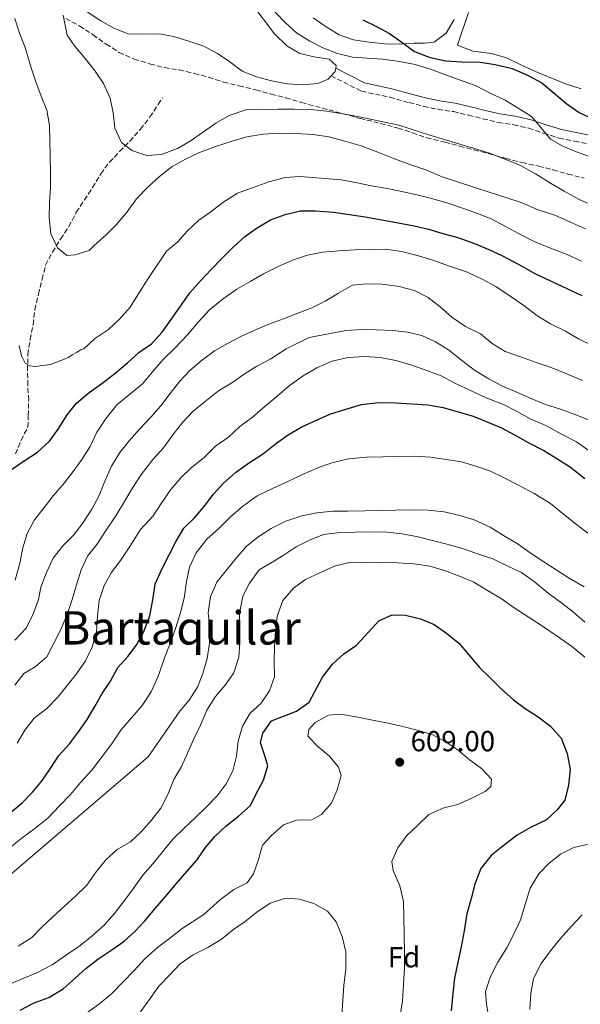
# Model space of a CAD drawing. Units: metres. Extents: x 628300 to 631766, y 4708796 to 4711176.
# Drawn here: x 629117 to 629310, y 4709944 to 4710284 of the extents above; entities that cross this region are included whole.
import ezdxf
from ezdxf.enums import TextEntityAlignment as Align

# ---------------------------------------------------------------- set-up
doc = ezdxf.new("R2010")
doc.units = ezdxf.units.M
doc.header["$MEASUREMENT"] = 0
doc.linetypes.add('DGN Style 3', pattern=[2.435890702152634, 1.739921930109024, -0.6959687720436097])
for name, color, linetype, lineweight in [('Barranco lineal', 142, 'DGN Style 3', 13), ('Camino', 7, 'DGN Style 3', 0), ('Cota de punto acotado terreno', 7, 'Continuous', 0), ('Curva de nivel directora', 30, 'Continuous', 30), ('Curva de nivel intermedia', 30, 'Continuous', 0), ('Etiqueta de zona arbolada', 92, 'Continuous', 0), ('Línea de cambio de uso (parcela vista)', 92, 'Continuous', 0), ('Margen derecho', 7, 'Continuous', 0), ('Punto acotado terreno (símbolo)', 7, 'Continuous', 0), ('Texto de Área (paraje) menor', 7, 'Continuous', 0), ('Vaguada', 142, 'DGN Style 3', 13), ('Zona arbolada', 92, 'DGN Style 3', 0)]:
    doc.layers.add(name, color=color, linetype=linetype, lineweight=lineweight)
doc.styles.add('Style-Arial', font='arial.ttf')

# ---------------------------------------------------------------- blocks, each defined once
blk = doc.blocks.new('5PATER')
at = {"layer": 'Barranco lineal', "linetype": 'Continuous', "lineweight": 0}
h = blk.add_hatch(color=51, dxfattribs=at)
edge = h.paths.add_edge_path()
edge.add_ellipse((0, 0), major_axis=(-0.1095731443231308, -0.1110710700762829), ratio=0.9994222409660317, start_angle=0, end_angle=360)

msp = doc.modelspace()

# ---------------------------------------------------------------- linework, layer by layer
at = {"layer": 'Camino', "color": 7, "linetype": 'DGN Style 3', "lineweight": 0}
msp.add_polyline3d([(629224.3500000014, 4710264.340000001, 532.1900000000023), (629234.8500000001, 4710259.050000002, 532.7200000000013), (629244.5899999987, 4710256.970000002, 532.5399999999936), (629251.2600000007, 4710255.100000001, 532.0099999999948), (629256.2199999985, 4710253.84, 532.0099999999948), (629261.2099999995, 4710252.800000001, 531.479999999996), (629266.5399999982, 4710252.010000002, 531.300000000003), (629271.82, 4710250.779999999, 531.1199999999953), (629276.7199999972, 4710249.53, 530.9400000000024), (629281.9299999997, 4710248.280000002, 530.9400000000024), (629287.2899999997, 4710247.480000001, 530.7599999999949), (629292.5199999999, 4710246.27, 530.7599999999949), (629297.6000000006, 4710244.600000001, 530.4100000000036), (629303.0599999989, 4710242.890000002, 530.2299999999959), (629308.2699999991, 4710241.859999999, 529.3399999999966), (629313.3999999987, 4710240.830000001, 528.9900000000054)], dxfattribs=at)
at = {"layer": 'Curva de nivel directora', "color": 30, "linetype": 'Continuous', "lineweight": 30, "flags": 128}
for points, elevation in [([(629235.3199999994, 4710283.710000001), (629240.029999999, 4710281.350000001), (629244.5099999983, 4710278.980000001), (629248.7899999986, 4710275.95), (629253.0699999991, 4710272.690000001), (629258.2199999989, 4710270.78), (629263.7899999989, 4710269.54), (629269.5800000003, 4710269.2), (629275.8099999997, 4710269.090000001), (629280.9299999983, 4710268.29), (629286.7399999998, 4710266.84), (629292.3300000001, 4710264.49), (629297.0499999984, 4710261.910000001), (629301.3299999988, 4710258.430000001), (629305.6200000005, 4710254.720000001), (629309.9000000008, 4710251.689999999), (629315.0499999984, 4710249.330000001), (629320.6399999985, 4710247.210000004), (629325.7799999994, 4710245.740000002)], 525.0000000000001), ([(629114.0299999996, 4710128.650000001), (629118.4199999995, 4710131.62), (629123.0300000006, 4710134.590000001), (629127.1900000003, 4710138.439999999), (629130.2300000002, 4710142.500000001), (629133.2499999999, 4710147.440000001), (629136.52, 4710151.5), (629140.9000000008, 4710155.130000002), (629145.2899999986, 4710158.320000002), (629149.6699999995, 4710161.730000001), (629154.0499999982, 4710165.369999999), (629157.989999999, 4710168.99), (629162.3799999988, 4710171.960000001), (629166.0899999992, 4710176.030000002), (629169.129999999, 4710180.300000003), (629172.1599999999, 4710184.58), (629175.629999999, 4710189.529999999), (629179.1200000002, 4710193.590000001), (629183.0499999997, 4710197.660000001), (629186.5399999989, 4710201.279999999), (629190.4699999985, 4710205.130000001), (629194.6300000001, 4710208.980000001), (629198.7999999989, 4710211.940000001), (629203.419999999, 4710214.690000001), (629208.4999999995, 4710216.560000001), (629213.8099999981, 4710217.76), (629218.9199999999, 4710217.850000001), (629225.1499999993, 4710217.300000001), (629230.7199999995, 4710216.51), (629236.0700000004, 4710215.710000002), (629241.8700000008, 4710214.699999999), (629247.4400000009, 4710213.689999999), (629253.0199999998, 4710212.680000001), (629257.9299999983, 4710211.430000001), (629262.839999999, 4710209.960000001), (629268.4299999992, 4710208.500000001), (629273.7899999992, 4710206.600000001), (629278.72, 4710204.460000004), (629283.4299999995, 4710202.320000002), (629289.0399999998, 4710199.310000001)], 550.0000000000001), ([(629289.0399999998, 4710199.310000001), (629294.8699999992, 4710196.08), (629300.0300000003, 4710193.720000003), (629305.8499999985, 4710190.939999999), (629310.7900000003, 4710188.580000001)], 550.0000000000001), ([(629113.4500000007, 4710010.180000001), (629117.8299999994, 4710013.810000001), (629121.3200000008, 4710017.430000002), (629124.8099999998, 4710021.49), (629127.6199999994, 4710025.76), (629130.4299999991, 4710030.04), (629134.1399999994, 4710034.100000001), (629137.1799999994, 4710038.16), (629140.2199999992, 4710042.430000001), (629142.8099999998, 4710046.92), (629145.3899999993, 4710051.41), (629148.2100000001, 4710055.690000001), (629150.7899999993, 4710060.4), (629154.2800000008, 4710064.24), (629157.3200000006, 4710068.290000001), (629159.6899999998, 4710072.780000002), (629161.8099999988, 4710078.15), (629162.8300000003, 4710083.730000001), (629163.6199999994, 4710089.08), (629165.9799999996, 4710094.230000002), (629168.3400000001, 4710098.939999999), (629170.9199999995, 4710103.87), (629173.51, 4710108.369999999), (629177.2200000003, 4710111.99), (629180.4900000005, 4710115.820000002), (629183.7499999994, 4710120.100000001), (629187.2299999995, 4710123.939999999), (629191.3899999993, 4710127.570000002), (629196.2199999995, 4710130.990000002), (629201.0599999985, 4710134.190000001), (629205.6599999985, 4710137.830000003), (629209.8299999994, 4710140.789999999), (629214.2300000006, 4710143.310000002), (629219.2999999998, 4710145.619999999), (629223.9299999991, 4710147.710000001), (629229.0199999985, 4710149.350000001), (629234.7699999996, 4710151.01), (629240.7499999988, 4710151.779999999), (629246.54, 4710151.66), (629252.3200000002, 4710151.320000002), (629257.66, 4710150.970000003), (629263.0099999988, 4710149.950000001), (629268.1499999998, 4710148.490000002), (629273.2899999984, 4710147.020000001), (629278.4400000006, 4710144.890000001), (629283.139999999, 4710142.970000001), (629287.6299999994, 4710140.61), (629292.5699999991, 4710137.800000003), (629297.719999999, 4710135.230000002), (629302.2199999985, 4710132.42), (629306.9399999991, 4710129.390000002), (629311.899999999, 4710125.470000001)], 575.0000000000001), ([(629117.0899999995, 4709942.230000001), (629121.9399999998, 4709944.760000001), (629127.0099999993, 4709946.630000002), (629131.8499999985, 4709949.600000001), (629136.0100000004, 4709953.230000001), (629139.7299999997, 4709956.630000002), (629143.9000000005, 4709959.810000001), (629148.2900000004, 4709962.779999999), (629152.8999999993, 4709965.970000001), (629156.6199999988, 4709969.37), (629160.1100000001, 4709972.990000002), (629163.5900000002, 4709977.280000002), (629167.2999999984, 4709981.560000001), (629170.9999999999, 4709985.850000001), (629174.699999999, 4709990.140000002), (629177.9699999992, 4709993.980000002), (629181, 4709998.250000001), (629184.2700000001, 4710002.090000001), (629187.9899999995, 4710005.710000002), (629192.3700000005, 4710009.120000001), (629196.53, 4710012.750000001), (629198.459999999, 4710016.79), (629201.0399999984, 4710021.500000002), (629202.5099999993, 4710026.420000001), (629201.5700000004, 4710029.51), (629199.9299999998, 4710034.369999999), (629200.7599999991, 4710037.720000003), (629203.7899999999, 4710042), (629207.3199999994, 4710043.390000001), (629212.3999999999, 4710045.260000002), (629216.7899999998, 4710048.449999999), (629218.73, 4710052.040000001), (629221.3099999994, 4710056.980000001), (629224.7899999995, 4710061.480000001), (629228.7199999989, 4710065.11), (629233.12, 4710068.070000002), (629237.2599999995, 4710072.590000001), (629240.7499999988, 4710076.430000002), (629245.38, 4710078.520000001), (629250.0499999992, 4710078.380000004), (629255.1799999991, 4710077.130000001), (629259.8899999985, 4710075.210000001), (629264.1599999999, 4710072.180000001), (629268.4499999993, 4710068.699999999), (629271.8499999989, 4710064.760000002), (629275.4799999989, 4710060.380000004), (629279.1, 4710056.880000004), (629282.949999999, 4710052.95), (629287.2400000005, 4710049.250000001), (629291.2900000006, 4710046.210000002), (629295.79, 4710043.400000002), (629300.0700000004, 4710040.140000001), (629303.7000000003, 4710035.980000001), (629305.7900000003, 4710030.680000002), (629306.7800000004, 4710025.140000001), (629306.1999999993, 4710019.800000001), (629304.9599999988, 4710014.660000003), (629302.349999998, 4710011.28), (629298.6399999999, 4710007.880000004), (629293.3499999992, 4710005.350000001), (629288.4999999988, 4710002.59), (629284.1200000001, 4709999.180000001), (629279.5200000001, 4709995.550000001), (629276.0399999999, 4709991.040000001), (629273.9099999998, 4709985.670000002), (629272.6600000004, 4709980.75), (629271.2000000008, 4709975.390000002), (629270.1900000006, 4709969.600000001), (629269.1800000002, 4709964.02), (629267.9499999986, 4709958.220000002), (629266.9200000004, 4709953.310000001), (629266.3499999982, 4709947.970000001), (629265.7899999995, 4709941.960000004)], 600.0000000000001)]:
    msp.add_lwpolyline(points, dxfattribs=dict(at, elevation=elevation))
at = {"layer": 'Curva de nivel intermedia', "color": 30, "linetype": 'Continuous', "lineweight": 0, "flags": 128}
for points, elevation in [([(629115.2300000021, 4710284.100000001), (629116.8800000016, 4710279.019999999), (629118.7400000015, 4710274.16), (629120.8600000005, 4710267.09), (629122.5099999999, 4710262.230000001), (629124.3700000017, 4710257.369999999), (629126.2300000014, 4710252.51), (629127.2199999995, 4710247.190000001), (629127.310000001, 4710242.08), (629127.4000000004, 4710236.529999998), (629127.5000000009, 4710230.970000001), (629127.5900000005, 4710225.859999999), (629127.2400000017, 4710220.52), (629127.1100000021, 4710215.41)], 540.0000000000001), ([(629131.8799999997, 4710285.289999999), (629133.3300000003, 4710278.42), (629135.8400000005, 4710274.689999999), (629139.4700000006, 4710270.310000001), (629142.8900000004, 4710265.92), (629145.8499999996, 4710261.75), (629148.1600000008, 4710256.679999999), (629149.1399999999, 4710251.58), (629149.6800000007, 4710246.26), (629151.9900000019, 4710241.41), (629155.5900000005, 4710238.58), (629160.7300000014, 4710236.899999999), (629165.8400000011, 4710237.21), (629171.3600000021, 4710239.310000001), (629175.7600000009, 4710241.83), (629179.9299999995, 4710244.789999999), (629184.5400000006, 4710247.979999999), (629189.1600000008, 4710250.730000001), (629194.9100000019, 4710252.609999998), (629200.4599999995, 4710252.710000001), (629206.0200000008, 4710252.81), (629211.5700000006, 4710252.91), (629217.3500000008, 4710252.789999999), (629222.7000000018, 4710252.21), (629228.4999999999, 4710251.2), (629234.07, 4710250.189999999), (629238.9800000007, 4710249.17), (629247.6799999999, 4710247.319999999), (629258.4100000011, 4710243.949999999), (629263.7700000011, 4710242.269999999), (629268.6900000006, 4710240.8), (629273.8200000004, 4710239.329999999), (629278.9700000002, 4710237.65), (629284.5600000005, 4710235.520000001), (629289.7100000003, 4710233.390000001), (629294.8700000013, 4710230.59), (629300.0400000013, 4710227.349999999), (629304.7599999999, 4710224.539999999), (629309.9200000009, 4710221.74), (629315.7400000013, 4710219.179999999)], 535), ([(629204.9800000014, 4710286.349999998), (629208.6000000001, 4710282.630000001), (629212.4400000002, 4710279.150000001), (629216.9400000018, 4710276.34), (629221.4300000002, 4710273.970000001), (629226.5700000009, 4710272.060000001), (629231.7099999996, 4710270.82), (629236.8200000015, 4710270.460000001), (629242.1700000003, 4710270.109999999), (629247.9600000017, 4710269.329999999), (629253.3100000004, 4710268.310000001), (629258.6700000004, 4710266.619999998), (629263.8200000002, 4710264.720000001), (629274.3300000001, 4710260.9), (629279.7200000013, 4710258.109999998), (629284.4199999997, 4710255.970000001), (629288.9200000013, 4710253.16), (629293.4100000019, 4710250.349999999), (629296.8200000004, 4710246.400000001), (629300.000000001, 4710242.46), (629304.2600000014, 4710240.09), (629308.9599999997, 4710238.17), (629314.7800000003, 4710236.05)], 530.0000000000001), ([(629127.1100000021, 4710215.41), (629127.6500000008, 4710209.859999998), (629129.9599999997, 4710205.01), (629133.1200000002, 4710202.399999999), (629136.0000000015, 4710202.67), (629140.8700000019, 4710204.09), (629142.6100000008, 4710205.899999999), (629146.7700000005, 4710209.529999999), (629150.2700000008, 4710213.15), (629153.97, 4710217.439999999), (629157.22, 4710221.939999999), (629161.1500000017, 4710226.01), (629165.0900000001, 4710229.640000001), (629169.4700000011, 4710233.05), (629174.1000000001, 4710235.569999999), (629178.9500000004, 4710237.880000001), (629184.4700000013, 4710239.98), (629190.2100000012, 4710241.859999999), (629195.3000000007, 4710243.279999998), (629200.8399999995, 4710244.269999999), (629206.3899999994, 4710244.590000001), (629212.1699999997, 4710244.470000001), (629218.1800000002, 4710244.13), (629223.5300000011, 4710243.34), (629229.1100000001, 4710241.880000002), (629234.6900000013, 4710240.199999998), (629240.5099999995, 4710238.079999999), (629245.6600000015, 4710235.949999999), (629251.4800000021, 4710233.83), (629257.07, 4710231.92), (629262.6600000003, 4710229.579999999), (629268.2500000005, 4710227.679999999), (629273.6200000015, 4710225.989999999), (629279.2100000017, 4710224.09), (629284.5700000017, 4710222.410000001), (629289.9400000006, 4710220.720000001), (629295.7600000009, 4710218.159999999), (629301.5700000002, 4710216.26), (629306.9500000003, 4710213.91), (629312.1000000001, 4710211.559999999)], 540.0000000000001), ([(629116.6900000017, 4710171.369999998), (629117.5099999999, 4710167.84), (629118.8200000018, 4710165.230000001), (629120.4600000002, 4710164.31), (629122.2599999995, 4710164.15), (629124.8800000013, 4710164.460000002), (629127.51, 4710164.77), (629129.9599999997, 4710165.689999999), (629133.7300000006, 4710167.230000001), (629135.0400000003, 4710168.149999999), (629136.6800000009, 4710169.07), (629137.8299999998, 4710169.84), (629139.0200000012, 4710170.279999999), (629142.7300000016, 4710173.680000001), (629147.5700000006, 4710176.88), (629151.2800000011, 4710180.499999999), (629154.9900000015, 4710184.560000001), (629158.2300000002, 4710189.730000001), (629161.2600000012, 4710194.449999998), (629167.5399999998, 4710203.899999999), (629171.4800000006, 4710207.08), (629174.7500000005, 4710210.92), (629178.6900000012, 4710214.539999999), (629182.8600000021, 4710217.509999999), (629187.0300000006, 4710220.689999999), (629192.0799999998, 4710223.890000001), (629197.820000002, 4710225.989999999), (629202.9000000004, 4710227.859999998), (629208.4300000002, 4710229.289999999), (629213.5399999998, 4710229.609999998), (629220.8800000001, 4710229.069999999), (629227.7800000003, 4710228.52), (629233.3600000015, 4710227.509999999), (629238.2699999999, 4710226.480000001), (629243.6200000009, 4710225.470000001), (629248.7500000006, 4710224.449999999), (629254.3299999996, 4710223.210000001), (629259.4600000017, 4710221.970000001), (629264.6000000003, 4710220.5), (629269.9700000014, 4710218.600000001), (629274.8900000011, 4710216.91), (629279.5899999995, 4710214.99), (629284.5200000004, 4710212.41), (629289.240000001, 4710209.82), (629294.390000001, 4710207.25), (629299.99, 4710204.9), (629305.8100000003, 4710202.779999999), (629310.7400000012, 4710200.42)], 545), ([(629143.5200000005, 4710141.460000002), (629146.5500000014, 4710145.960000001), (629150.4699999997, 4710150.92), (629154.8500000007, 4710154.550000001), (629159.2300000016, 4710158.189999999), (629162.7099999996, 4710162.249999999), (629166.4199999999, 4710166.539999999), (629170.5700000008, 4710170.609999998), (629174.7200000014, 4710174.909999998), (629178.4200000007, 4710179.42), (629182.3400000011, 4710183.710000001), (629187.1600000003, 4710187.569999998), (629191.7699999993, 4710190.77), (629196.6100000006, 4710193.519999999), (629201.0200000006, 4710196.039999999), (629206.0800000011, 4710198.57), (629211.3800000006, 4710200.890000001), (629216.24, 4710202.529999999), (629221.3300000017, 4710203.51), (629227.1000000007, 4710204.06), (629232.6500000006, 4710204.38), (629237.9900000005, 4710204.470000002), (629243.1000000001, 4710204.560000001), (629248.6700000003, 4710203.77), (629254.4700000006, 4710202.319999998), (629259.8300000004, 4710200.630000001), (629265.2000000017, 4710198.73), (629271.0199999998, 4710196.829999999), (629276.390000001, 4710194.259999999), (629281.1100000015, 4710191.67), (629286.0500000013, 4710188.430000001), (629290.780000001, 4710185.180000001), (629295.2900000016, 4710181.699999999), (629300.000000001, 4710178.890000001), (629305.1599999999, 4710176.319999999), (629309.6500000004, 4710173.730000001), (629314.8099999991, 4710171.149999999)], 555.0000000000001), ([(629115.2300000021, 4710069.84), (629119.1500000004, 4710073.91), (629121.5100000007, 4710078.839999998), (629123.4300000007, 4710083.77), (629124.24, 4710088), (629126.150000001, 4710093.15), (629128.5100000014, 4710098.079999999), (629131.7700000004, 4710102.359999999), (629135.4800000006, 4710105.980000001), (629138.5200000005, 4710110.039999999), (629141.7700000004, 4710114.98), (629144.35, 4710119.7), (629146.2699999998, 4710124.619999999), (629148.6200000013, 4710129.77), (629151.4300000009, 4710134.49), (629154.6900000019, 4710138.550000002), (629158.4000000001, 4710142.619999999), (629162.0999999995, 4710146.679999999), (629165.5900000008, 4710150.519999999), (629168.8499999996, 4710154.800000001), (629172.1100000008, 4710159.079999999), (629175.6, 4710162.699999998), (629179.5400000005, 4710166.100000001), (629184.1500000017, 4710169.52), (629188.5500000005, 4710172.039999999), (629193.3899999997, 4710174.569999999), (629198.0299999999, 4710176.65), (629202.8800000002, 4710178.74), (629207.9600000008, 4710180.609999998), (629212.8100000012, 4710182.470000001), (629217.6700000004, 4710184.34), (629222.2999999995, 4710186.640000002), (629226.9199999997, 4710189.390000001), (629231.7600000009, 4710192.140000001), (629236.4200000013, 4710192.67), (629241.9800000002, 4710192.539999997), (629247.7699999993, 4710191.76), (629253.1300000015, 4710190.3), (629257.8400000011, 4710187.929999999), (629261.9000000001, 4710184.67), (629265.9600000015, 4710181.189999999), (629270.6799999999, 4710177.939999999), (629275.8400000011, 4710175.359999998), (629279.9000000001, 4710172.099999999), (629284.3900000006, 4710169.289999999), (629289.9800000008, 4710167.380000001), (629295.1300000006, 4710165.480000001), (629300.2699999993, 4710163.789999999), (629305.6400000005, 4710161.660000001), (629311.0200000005, 4710159.31)], 560), ([(629115.2800000012, 4710054.279999998), (629118.3200000012, 4710058.34), (629122.2800000019, 4710060.630000001), (629126.2200000002, 4710064.029999998), (629128.5899999995, 4710068.519999999), (629130.9500000001, 4710073.230000001), (629133.3000000013, 4710078.600000001), (629134.9900000012, 4710083.749999999), (629136.4500000007, 4710088.880000001), (629138.1400000005, 4710094.029999998), (629140.2800000019, 4710098.73), (629143.5400000006, 4710102.789999999), (629146.7900000006, 4710107.739999999), (629150.0300000017, 4710112.679999999), (629153.0600000003, 4710117.63), (629155.6500000008, 4710122.119999998), (629158.8899999997, 4710127.060000001), (629162.8100000002, 4710132.020000001), (629166.5099999993, 4710136.090000001), (629169.7700000005, 4710140.59), (629173.0300000017, 4710144.869999998), (629176.7399999998, 4710148.720000002), (629180.9000000019, 4710152.119999999), (629185.5000000016, 4710155.76), (629190.1200000019, 4710158.509999999), (629194.2900000005, 4710161.470000001), (629198.6900000017, 4710164.220000001), (629203.5399999997, 4710166.75), (629208.8100000002, 4710170.17), (629216.7400000006, 4710174.089999998), (629229.3700000016, 4710176.539999999), (629234.9200000016, 4710176.86), (629240.0300000012, 4710176.730000001), (629245.5900000001, 4710176.599999999), (629250.7100000009, 4710176.029999998), (629255.6300000005, 4710174.779999999), (629260.3300000011, 4710172.640000001)], 565.0000000000001), ([(629260.3300000011, 4710172.640000001), (629264.8300000007, 4710169.83), (629269.3300000001, 4710166.350000001), (629273.8400000005, 4710162.869999998), (629278.7800000003, 4710159.849999998), (629283.2700000008, 4710157.480000001), (629288.6500000008, 4710155.13), (629293.5700000006, 4710152.999999999), (629298.2700000011, 4710151.079999999), (629303.4200000009, 4710149.390000001), (629308.7800000008, 4710147.49), (629313.7100000017, 4710145.569999999)], 565.0000000000001), ([(629116.0800000015, 4710034.289999999), (629118.6600000008, 4710038.779999999), (629121.9300000009, 4710042.84), (629126.3099999997, 4710046.249999999), (629130.02, 4710050.09), (629133.2900000003, 4710054.15), (629136.5500000013, 4710058.21), (629139.5800000001, 4710062.710000002), (629141.9400000003, 4710067.42), (629143.4100000011, 4710072.56), (629143.7500000007, 4710078.119999998), (629144.3299999996, 4710083.460000001), (629146.0100000005, 4710088.609999998), (629148.6000000011, 4710093.099999999), (629151.86, 4710097.599999999), (629154.890000001, 4710102.100000001), (629158.5600000012, 4710107.939999999), (629162.9300000009, 4710112.689999998), (629165.7400000005, 4710116.959999999), (629168.9900000005, 4710121.680000001), (629172.4800000017, 4710125.75), (629176.1900000023, 4710129.369999999), (629180.5799999998, 4710132.779999998), (629184.5100000015, 4710136.630000001), (629188.9000000014, 4710139.820000002), (629192.8300000009, 4710143.439999999), (629197.2200000008, 4710146.630000002), (629201.5999999995, 4710150.489999999), (629205.7600000014, 4710153.889999999), (629209.9200000011, 4710157.519999999), (629214.7500000013, 4710160.939999999), (629219.3700000015, 4710163.689999999), (629224.6700000011, 4710166.009999998), (629230.2000000009, 4710167.220000001), (629235.9699999999, 4710167.539999999), (629241.3099999997, 4710167.189999999), (629246.6699999997, 4710166.17), (629251.7999999993, 4710164.71), (629257.3899999997, 4710162.81), (629262.3200000004, 4710160.890000001), (629266.8100000009, 4710158.529999999), (629272.6300000013, 4710155.74), (629277.79, 4710153.390000001), (629283.8300000018, 4710151.050000001), (629288.3200000002, 4710148.679999999), (629293.0300000019, 4710146.100000001), (629298.4100000019, 4710143.75), (629304.0100000009, 4710140.730000001), (629308.9500000008, 4710138.149999999), (629314.1299999997, 4710134.470000001)], 570.0000000000001), ([(629115.3000000014, 4710090.509999998), (629116.9800000022, 4710096.319999999), (629118.0000000015, 4710101.67), (629119.4600000011, 4710106.590000001), (629122.0499999993, 4710111.3), (629125.3100000005, 4710115.58), (629128.5700000017, 4710119.640000001), (629132.2700000008, 4710123.929999999), (629135.3100000008, 4710127.980000001), (629138.3500000006, 4710132.029999999), (629141.1600000003, 4710136.529999998), (629143.5200000005, 4710141.460000002)], 555.0000000000001), ([(629189.61, 4710112.270000001), (629193.7699999998, 4710115.9), (629198.8200000012, 4710119.55), (629204.1000000007, 4710122.09), (629209.1800000012, 4710124.4), (629214.4699999996, 4710126.939999999), (629219.7600000004, 4710129.250000001), (629224.6200000019, 4710130.889999999), (629230.3700000007, 4710132.329999999), (629236.5900000012, 4710132.880000001), (629242.1400000012, 4710132.979999999), (629247.2500000009, 4710133.07), (629253.4700000014, 4710133.180000001), (629258.5899999999, 4710132.829999999), (629264.1599999999, 4710132.039999999), (629269.2899999997, 4710131.24), (629274.2100000017, 4710129.77), (629279.3500000003, 4710128.079999999), (629284.0599999998, 4710125.720000002), (629289.2099999996, 4710123.140000001), (629294.3799999997, 4710120.34), (629299.99, 4710116.890000001), (629304.5000000005, 4710113.189999999), (629309.0100000012, 4710109.710000001), (629313.2900000014, 4710106.449999999)], 580.0000000000001), ([(629191.6399999995, 4710098.079999999), (629195.1199999996, 4710102.140000001), (629199.0600000003, 4710105.320000002), (629203.6800000004, 4710108.289999999), (629208.7499999999, 4710110.819999999), (629214.2700000008, 4710112.699999999), (629219.3700000015, 4710113.679999998), (629224.9100000003, 4710114.220000002), (629230.0199999998, 4710114.310000001), (629236.0200000014, 4710114.42), (629241.1300000009, 4710114.51), (629246.690000002, 4710114.609999998), (629252.6900000012, 4710114.710000001), (629257.8000000009, 4710114.579999999), (629263.3700000009, 4710114.009999999), (629268.7199999997, 4710112.769999999), (629273.6399999994, 4710111.3), (629279.2400000007, 4710108.73), (629284.4100000008, 4710105.490000002), (629288.9000000012, 4710102.9), (629292.9600000003, 4710099.859999998), (629297.680000001, 4710096.829999999), (629301.9500000002, 4710094.02), (629306.4500000018, 4710091.21), (629311.6100000006, 4710088.189999999)], 585), ([(629113.1600000003, 4709998.01), (629117.7700000012, 4710001.650000001), (629122.1600000011, 4710004.840000001), (629126.7600000012, 4710008.48), (629130.4699999993, 4710012.539999999), (629134.3899999999, 4710016.609999998), (629137.8800000012, 4710020.679999999), (629141.7999999995, 4710024.970000001), (629145.0600000005, 4710029.249999999), (629148.5400000007, 4710033.980000001), (629151.7900000007, 4710038.699999999), (629155.49, 4710042.99), (629159.1900000013, 4710047.28), (629162.2200000001, 4710052.000000001), (629164.7900000005, 4710057.600000001), (629166.9100000017, 4710063.639999999), (629169.0300000008, 4710069.24), (629170.7200000006, 4710074.16), (629172.4100000003, 4710079.300000001), (629173.6599999998, 4710084.21), (629174.440000002, 4710089.999999999), (629175.4700000002, 4710094.909999999), (629177.8300000007, 4710099.84), (629181.5200000008, 4710104.57), (629185.6800000005, 4710108.430000001), (629189.61, 4710112.270000001)], 580.0000000000001), ([(629116.4200000013, 4709964.289999997), (629121.0400000013, 4709967.260000001), (629124.5300000005, 4709970.869999998), (629128.2499999999, 4709974.27), (629132.4000000005, 4709978.13), (629136.1199999999, 4709981.519999999), (629140.0500000016, 4709985.37), (629143.3100000004, 4709989.880000001), (629146.7900000006, 4709994.160000001), (629150.51, 4709997.560000001), (629155.1300000001, 4710000.31), (629158.8499999995, 4710003.71), (629162.3300000018, 4710007.769999999), (629165.5900000008, 4710011.83), (629167.9600000001, 4710016.539999999), (629170.0900000001, 4710021.689999999), (629172.6800000007, 4710026.180000001), (629174.820000002, 4710030.880000001), (629176.9500000001, 4710035.810000001), (629179.3100000003, 4710040.519999999), (629181.4400000004, 4710045.670000001), (629184.4700000013, 4710050.390000002), (629187.7400000015, 4710054.23), (629190.7800000012, 4710058.500000001), (629192.4599999998, 4710063.869999999), (629192.8100000008, 4710068.99), (629192.5, 4710074.31), (629192.850000001, 4710079.649999999), (629193.8700000002, 4710085.01), (629196.2300000006, 4710089.489999999), (629199.4900000017, 4710094), (629203.4500000002, 4710096.289999999), (629207.8400000001, 4710099.029999998), (629212.2400000012, 4710101.999999999), (629216.8600000013, 4710104.3), (629221.7200000006, 4710106.17), (629227.4900000019, 4710106.939999999), (629232.5999999992, 4710107.029999998), (629238.5899999995, 4710107.130000002), (629243.7100000003, 4710106.999999999), (629248.8300000011, 4710106.420000001), (629254.4100000003, 4710105.41), (629259.3200000008, 4710104.160000001), (629264.2300000016, 4710102.92), (629269.3700000001, 4710101.449999999), (629274.2899999998, 4710099.76), (629280.1000000013, 4710097.859999999), (629285.26, 4710095.289999999), (629289.9600000007, 4710093.15), (629294.4700000013, 4710089.889999999), (629299.2000000009, 4710085.970000001), (629303.9300000005, 4710082.5), (629307.9800000007, 4710079.46), (629311.8200000008, 4710075.970000001)], 590.0000000000001), ([(629069.7500000006, 4709951.46), (629161.2800000013, 4710029.529999998), (629172.1199999996, 4710045.279999999), (629175.3800000009, 4710049.109999998), (629178.1900000004, 4710053.61), (629180.1100000005, 4710058.310000001), (629181.5800000012, 4710063.449999999), (629182.3700000002, 4710068.8), (629182.4999999999, 4710074.130000001), (629181.9700000001, 4710079.240000002), (629182.7600000014, 4710084.810000001), (629184.8899999993, 4710089.730000001), (629188.1500000004, 4710093.789999999), (629191.6399999995, 4710098.079999999)], 585), ([(629112.6600000017, 4709950.880000001), (629117.74, 4709952.970000001), (629122.8099999994, 4709955.060000001), (629128.1000000001, 4709957.819999999), (629132.7100000011, 4709961.009999999), (629137.3200000002, 4709964.209999999), (629141.7000000011, 4709967.619999998), (629146.0799999998, 4709971.469999999), (629149.5700000012, 4709975.529999998), (629153.0400000003, 4709980.039999999), (629156.0800000001, 4709984.100000001), (629159.3300000001, 4709988.820000002), (629162.8200000013, 4709992.659999999), (629166.3000000014, 4709996.939999999), (629169.7800000017, 4710001.230000001), (629173.500000001, 4710004.850000001), (629177.4400000017, 4710008.48), (629181.370000001, 4710012.319999999), (629185.0800000015, 4710016.169999998), (629188.1200000013, 4710020.220000001), (629190.4800000016, 4710024.710000001), (629191.7300000011, 4710029.84), (629192.3000000011, 4710034.970000001), (629193.7699999998, 4710040.099999999), (629196.3600000002, 4710044.59), (629200.0800000018, 4710047.99), (629203.1100000005, 4710052.269999999), (629204.8000000003, 4710057.189999999), (629204.7100000009, 4710062.300000001), (629204.8400000005, 4710067.640000001), (629205.1900000013, 4710072.980000001), (629205.7700000004, 4710078.099999999), (629207.6700000003, 4710083.470000001), (629211.3800000006, 4710087.759999999), (629215.5500000014, 4710090.720000001), (629220.4000000019, 4710093.029999999), (629225.4700000013, 4710095.34), (629230.5600000008, 4710096.539999999), (629235.6700000004, 4710096.630000001), (629241.2300000016, 4710096.51), (629247.2300000007, 4710096.389999999), (629253.0199999998, 4710096.05), (629258.3700000008, 4710095.249999999), (629263.5000000006, 4710093.789999999), (629268.6500000004, 4710091.880000001), (629273.5800000012, 4710089.739999999), (629278.2900000007, 4710086.939999999), (629283.0100000014, 4710084.130000002), (629287.5100000009, 4710080.880000002), (629292.6800000009, 4710077.630000002), (629297.6299999995, 4710074.390000001), (629302.3600000015, 4710071.130000002), (629307.3100000002, 4710067.67), (629311.8200000008, 4710063.970000001)], 595.0000000000001), ([(629139.9500000009, 4709941.130000001), (629144.5599999999, 4709944.550000001), (629148.7199999995, 4709947.96), (629152.6500000014, 4709952.03), (629156.3600000016, 4709955.869999997), (629160.070000002, 4709959.939999998), (629164.4500000008, 4709963.789999999), (629168.6100000005, 4709966.980000001), (629173.0000000005, 4709970.390000001), (629180.4700000003, 4709975.189999999), (629186.1600000011, 4709980.400000001), (629190.760000001, 4709983.820000002), (629195.3900000001, 4709986.119999998), (629197.5600000005, 4709989.269999998), (629199.2500000005, 4709994.189999999), (629200.7200000011, 4709999.099999999), (629203.7699999998, 4710002.489999999), (629207.9299999995, 4710006.119999999), (629212.3500000007, 4710007.76), (629217.6799999994, 4710007.849999999), (629220.9800000007, 4710009.689999999), (629224.4699999999, 4710013.529999998), (629226.3899999999, 4710018.23), (629227.8600000006, 4710023.140000001), (629226.9199999997, 4710026.019999999), (629223.7400000012, 4710029.74), (629219.9000000011, 4710032.999999999), (629216.2800000003, 4710036.720000001), (629216.6900000015, 4710038.949999999), (629218.8700000007, 4710041.429999998), (629223.4900000008, 4710043.960000001), (629227.7100000009, 4710044.26), (629233.5, 4710043.25), (629238.6299999999, 4710042.230000001), (629243.9900000019, 4710041.210000002), (629249.1200000016, 4710039.970000001), (629254.0300000003, 4710038.719999999), (629259.1700000011, 4710037.250000001), (629263.6600000015, 4710034.890000001), (629268.160000001, 4710031.859999999), (629271.9899999998, 4710028.59), (629276.2700000001, 4710025.55), (629279.6699999999, 4710021.83), (629279.490000001, 4710019.390000001), (629277.5199999998, 4710017.57), (629272.8900000006, 4710015.27), (629268.0400000003, 4710013.180000001), (629263.1699999998, 4710011.990000002), (629258.1000000003, 4710009.669999998), (629254.170000001, 4710005.830000001), (629250.4500000017, 4710002.429999999), (629247.4100000019, 4709998.15), (629245.2700000005, 4709993.439999999), (629245.7700000012, 4709990.34), (629248.0900000012, 4709985.05), (629249.2900000016, 4709979.730000001), (629249.3899999999, 4709974.179999999), (629249.5000000016, 4709968.179999999), (629249.6100000012, 4709961.960000001), (629249.7000000007, 4709956.849999999), (629249.3499999996, 4709951.06), (629249.0099999999, 4709945.279999999), (629247.9999999997, 4709939.699999998)], 605.0000000000001), ([(629313.6200000001, 4709999.539999999), (629308.0800000012, 4709998.329999999), (629303.4600000011, 4709996.029999999), (629299.5099999993, 4709992.849999999), (629296.0200000004, 4709989.230000001), (629293.0000000005, 4709984.289999999), (629291.3200000019, 4709978.699999998), (629289.6299999999, 4709973.34), (629287.2800000008, 4709968.179999999), (629284.9100000013, 4709963.7), (629281.8899999994, 4709958.749999999), (629279.3100000002, 4709953.82), (629277.6200000002, 4709948.680000001), (629277.9199999997, 4709944.24), (629278.900000001, 4709938.920000001)], 595.0000000000001), ([(629158.6100000002, 4709941.690000001), (629161.8600000002, 4709946.189999999), (629164.9, 4709950.470000001), (629168.6100000005, 4709954.31), (629172.3200000009, 4709958.159999999), (629176.7100000008, 4709961.349999999), (629181.7800000003, 4709963.880000001), (629186.4000000004, 4709966.63), (629190.3400000009, 4709969.810000001), (629194.7400000021, 4709972.779999999), (629198.6800000004, 4709975.96), (629203.2900000016, 4709979.149999999), (629208.6000000001, 4709980.800000001), (629213.2699999993, 4709980.439999999), (629218.4100000003, 4709978.970000001), (629223.1199999999, 4709976.390000002), (629226.0800000015, 4709972.66), (629228.1700000013, 4709967.59), (629229.3700000016, 4709962.279999998), (629229.47, 4709956.5), (629228.690000002, 4709950.710000001), (629228.3300000001, 4709945.590000001), (629227.9800000014, 4709940.250000001)], 609.9999999999999), ([(629310.9400000002, 4709975.05), (629307.2300000018, 4709971.199999999), (629303.5199999993, 4709966.919999998), (629300.0400000013, 4709962.630000002), (629296.7800000003, 4709958.349999999), (629294.2099999997, 4709953.190000001), (629293.1900000006, 4709948.060000001), (629292.8399999996, 4709942.499999999)], 590.0000000000001)]:
    msp.add_lwpolyline(points, dxfattribs=dict(at, elevation=elevation))
at = {"layer": 'Línea de cambio de uso (parcela vista)', "color": 92, "linetype": 'Continuous', "lineweight": 0, "extrusion": (-0.1895086240992208, 0.03896438995103711, 0.9811056302497524), "elevation": 64811.24087019167, "flags": 128}
msp.add_lwpolyline([(-4740477.168462644, -325907.8185702588), (-4740476.076079928, -325907.8185702588), (-4740474.305546607, -325908.8523070531)], dxfattribs=at)
at = {"layer": 'Línea de cambio de uso (parcela vista)', "color": 92, "linetype": 'Continuous', "lineweight": 0}
for points in [[(629196.6100000005, 4710289.58, 530.9400000000023), (629204.7999999998, 4710278.84, 531.1199999999953), (629209.0999999996, 4710274.689999999, 531.1199999999953), (629213.5899999999, 4710272.100000001, 531.3000000000029), (629218.5, 4710270.859999999, 532.0099999999948), (629223.6299999999, 4710270.060000001, 532.3600000000006), (629226.1100000005, 4710267.880000001, 532.3600000000006), (629225.9199999999, 4710266.939999999, 532.3600000000006)], [(629224.3499999996, 4710264.34, 532.1600000000036), (629223.2999999998, 4710263.16, 532.0099999999948), (629219.7699999996, 4710261.76, 531.6499999999943), (629214.6699999999, 4710261.230000001, 531.4799999999959), (629209.3300000001, 4710261.58, 531.3000000000029), (629203.75, 4710262.59, 531.1199999999953), (629198.6200000001, 4710264.060000001, 531.1199999999953), (629193.6900000004, 4710265.970000001, 530.9400000000023), (629189.4100000003, 4710269.230000001, 530.9400000000023), (629185.1399999997, 4710272.050000001, 530.9400000000023), (629180.4299999997, 4710274.630000001, 531.1199999999953), (629175.29, 4710276.32, 531.1199999999953), (629170.3700000001, 4710277.789999999, 531.4799999999959), (629165.2400000002, 4710278.810000001, 531.6499999999943), (629159.6799999997, 4710278.710000001, 531.8300000000017), (629154.3499999996, 4710278.84, 532.5399999999936), (629149.4199999999, 4710280.75, 533.25), (629144.9299999997, 4710283.34, 533.7899999999936), (629140.2100000001, 4710286.369999999, 534.1399999999994)], [(629247.8700000001, 4710275.26, 525.0800000000017), (629242.7599999999, 4710275.4, 525.25), (629237.4100000003, 4710275.970000001, 525.7899999999936), (629232.0599999997, 4710276.76, 525.7899999999936), (629227.1399999997, 4710278.460000001, 525.6100000000006), (629222.6500000004, 4710281.27, 525.429999999993), (629218.1500000004, 4710284.300000001, 525.6100000000006)], [(629310.5999999996, 4710259.92, 522.5899999999965), (629305.2300000006, 4710261.609999999, 522.5899999999965), (629295.8300000001, 4710265.439999999, 522.5899999999965), (629289.5599999997, 4710268.220000001, 522.5899999999965), (629284.8499999996, 4710270.58, 522.5899999999965), (629279.7100000001, 4710272.050000001, 522.9400000000023), (629273.25, 4710272.82, 523.1199999999953), (629267.8799999999, 4710274.949999999, 523.4799999999959), (629271.6799999997, 4710286.130000001, 523.1199999999953)], [(629266.8399999999, 4710283.82, 523.6499999999943), (629264.0300000003, 4710279.109999999, 524.7200000000012), (629259.8600000005, 4710275.92, 524.7200000000012), (629256.5300000003, 4710275.640000001, 524.8999999999943), (629252.9800000006, 4710275.58, 524.8999999999943), (629247.8700000001, 4710275.26, 525.0800000000017)]]:
    msp.add_polyline3d(points, dxfattribs=at)
at = {"layer": 'Margen derecho', "color": 7, "linetype": 'Continuous', "lineweight": 0}
msp.add_polyline3d([(629225.9200000005, 4710266.940000001, 532.1900000000023), (629235.8500000014, 4710261.910000001, 532.7200000000013), (629245.3099999984, 4710259.890000001, 532.5399999999936), (629252.0399999986, 4710258.000000002, 532.0099999999948), (629256.8999999978, 4710256.760000001, 532.0099999999948), (629261.7300000003, 4710255.76, 531.479999999996), (629267.1000000016, 4710254.95, 531.300000000003), (629272.5199999996, 4710253.699999999, 531.1199999999953), (629277.4400000013, 4710252.449999999, 530.9400000000024), (629282.5100000009, 4710251.220000003, 530.9400000000024), (629287.8500000007, 4710250.440000001, 530.7599999999949), (629293.3200000002, 4710249.17, 530.7599999999949), (629298.5199999993, 4710247.460000001, 530.4100000000036), (629303.8000000009, 4710245.810000001, 530.2299999999959), (629308.8500000002, 4710244.800000001, 529.3399999999966), (629313.98, 4710243.770000001, 528.9900000000054)], dxfattribs=at)
at = {"layer": 'Vaguada', "color": 142, "linetype": 'DGN Style 3', "lineweight": 13}
for points in [[(629147.9000000004, 4710234.609999999, 535.5599999999977), (629151.3899999997, 4710238.220000001, 535.2100000000064), (629154.8899999997, 4710241.84, 535.2100000000064), (629158.5899999999, 4710245.91, 534.5), (629161.8499999996, 4710250.189999999, 534.5), (629164.6699999999, 4710254.460000001, 534.5), (629166.1799999997, 4710256.710000001, 534.320000000007)], [(629115.4500000002, 4710134.01, 550.5), (629117.3600000005, 4710138.720000001, 549.25), (629119.7300000006, 4710143.199999999, 547.8300000000017), (629119.8799999999, 4710147.210000001, 547.1199999999953), (629120.0099999999, 4710152.539999999, 546.0500000000029), (629119.7000000002, 4710157.65, 545.5200000000041), (629119.6100000005, 4710162.76, 545.1699999999983), (629119.7300000006, 4710168.32, 544.6300000000047), (629120.5300000003, 4710173.439999999, 543.570000000007), (629121.5499999998, 4710178.57, 543.3899999999994), (629122.1299999999, 4710183.699999999, 542.679999999993), (629123.3700000001, 4710189.050000001, 542.5), (629124.6100000005, 4710194.189999999, 541.7899999999936), (629125.8600000005, 4710199.100000001, 541.429999999993), (629128.2199999997, 4710203.59, 541.25), (629131.0300000003, 4710208.08, 540.1900000000023), (629133.8499999996, 4710212.350000001, 538.9400000000023), (629136.4299999997, 4710217.289999999, 538.2299999999959), (629139.2400000002, 4710221.560000001, 537.3399999999965), (629142.0599999997, 4710225.83, 536.9900000000052), (629144.8600000005, 4710230.550000001, 536.4499999999971), (629147.9000000004, 4710234.609999999, 535.5599999999977)]]:
    msp.add_polyline3d(points, dxfattribs=at)
at = {"layer": 'Zona arbolada', "color": 92, "linetype": 'DGN Style 3', "lineweight": 0}
msp.add_polyline3d([(629132.7999999998, 4710284.130000001, 536.4499999999971), (629137.5199999996, 4710281.539999999, 536.4499999999971), (629142.2400000002, 4710278.51, 535.9199999999983), (629146.7400000002, 4710275.26, 535.2100000000064), (629151.2400000002, 4710272.449999999, 535.2100000000064), (629156.3899999997, 4710270.100000001, 534.5), (629161.9800000006, 4710268.42, 534.1399999999994), (629166.8899999997, 4710267.17, 534.1399999999994), (629172.0099999999, 4710266.369999999, 534.1399999999994), (629177.1500000004, 4710265.130000001, 534.1399999999994), (629182.0599999997, 4710263.880000001, 533.9600000000064), (629187.2000000002, 4710262.189999999, 534.5), (629192.5599999997, 4710260.949999999, 535.2100000000064), (629198.3600000005, 4710259.5, 535.5599999999977), (629203.7199999997, 4710258.039999999, 535.9199999999983), (629208.6299999999, 4710256.789999999, 536.4499999999971), (629214.2199999997, 4710255.109999999, 536.4499999999971), (629234.3200000003, 4710249.689999999, 536.4499999999971), (629247.4900000002, 4710246.359999999, 536.279999999999), (629252.4100000003, 4710244.67, 536.279999999999), (629257.3300000001, 4710242.980000001, 536.279999999999), (629263.5800000001, 4710241.529999999, 535.9199999999983), (629268.7199999997, 4710240.07, 535.7400000000052), (629273.6299999999, 4710238.82, 535.7400000000052), (629278.54, 4710237.58, 535.7400000000052), (629284.5700000003, 4710235.9, 535.3899999999994), (629290.1500000004, 4710234.449999999, 535.029999999999), (629295.9600000001, 4710233.210000001, 535.029999999999), (629300.8700000001, 4710231.970000001, 535.029999999999), (629306.0099999999, 4710230.5, 535.029999999999), (629311.5899999999, 4710229.039999999, 535.029999999999)], dxfattribs=at)
msp.add_polyline3d([(629132.7999999998, 4710284.130000001, 536.4499999999971), (629137.5199999996, 4710281.539999999, 536.4499999999971), (629142.2400000002, 4710278.51, 535.9199999999983), (629146.7400000002, 4710275.26, 535.2100000000064), (629151.2400000002, 4710272.449999999, 535.2100000000064), (629156.3899999997, 4710270.100000001, 534.5), (629161.9800000006, 4710268.42, 534.1399999999994), (629166.8899999997, 4710267.17, 534.1399999999994), (629172.0099999999, 4710266.369999999, 534.1399999999994), (629177.1500000004, 4710265.130000001, 534.1399999999994), (629182.0599999997, 4710263.880000001, 533.9600000000064), (629187.2000000002, 4710262.189999999, 534.5), (629192.5599999997, 4710260.949999999, 535.2100000000064), (629198.3600000005, 4710259.5, 535.5599999999977), (629203.7199999997, 4710258.039999999, 535.9199999999983), (629208.6299999999, 4710256.789999999, 536.4499999999971), (629214.2199999997, 4710255.109999999, 536.4499999999971), (629234.3200000003, 4710249.689999999, 536.4499999999971), (629247.4900000002, 4710246.359999999, 536.279999999999), (629252.4100000003, 4710244.67, 536.279999999999), (629257.3300000001, 4710242.980000001, 536.279999999999), (629263.5800000001, 4710241.529999999, 535.9199999999983), (629268.7199999997, 4710240.07, 535.7400000000052), (629273.6299999999, 4710238.82, 535.7400000000052), (629278.54, 4710237.58, 535.7400000000052), (629284.5700000003, 4710235.9, 535.3899999999994), (629290.1500000004, 4710234.449999999, 535.029999999999), (629295.9600000001, 4710233.210000001, 535.029999999999), (629300.8700000001, 4710231.970000001, 535.029999999999), (629306.0099999999, 4710230.5, 535.029999999999), (629311.5899999999, 4710229.039999999, 535.029999999999)], dxfattribs=at)

# ---------------------------------------------------------------- block references
at = {"layer": 'Punto acotado terreno (símbolo)', "color": 7, "linetype": 'Continuous', "lineweight": 0, "xscale": 10, "yscale": 10, "zscale": 10}
msp.add_blockref('5PATER', (629247.9999999997, 4710027.730000001, 609.0000000000005), dxfattribs=at)

# ---------------------------------------------------------------- texts
at = {"layer": 'Cota de punto acotado terreno', "color": 7, "linetype": 'Continuous', "lineweight": 0, "style": 'Style-Arial'}
msp.add_text('609.00', height=7.000000000000002, dxfattribs=at).set_placement((629251.7500000007, 4710031.480000001, 609))
at = {"layer": 'Etiqueta de zona arbolada', "color": 92, "linetype": 'Continuous', "lineweight": 0, "style": 'Style-Arial'}
msp.add_text('Fd', height=7.000000000000002, dxfattribs=at).set_placement((629249.4874413661, 4709960.470010001, 605.3800000000047), align=Align.MIDDLE_CENTER)
at = {"layer": 'Texto de Área (paraje) menor', "color": 7, "linetype": 'Continuous', "lineweight": 0, "style": 'Style-Arial'}
msp.add_text('Bartaquilar', height=11.5, dxfattribs=at).set_placement((629172.4193062981, 4710074.030009999, 571.2400000000052), align=Align.MIDDLE_CENTER)

doc.saveas('drawing.dxf')
